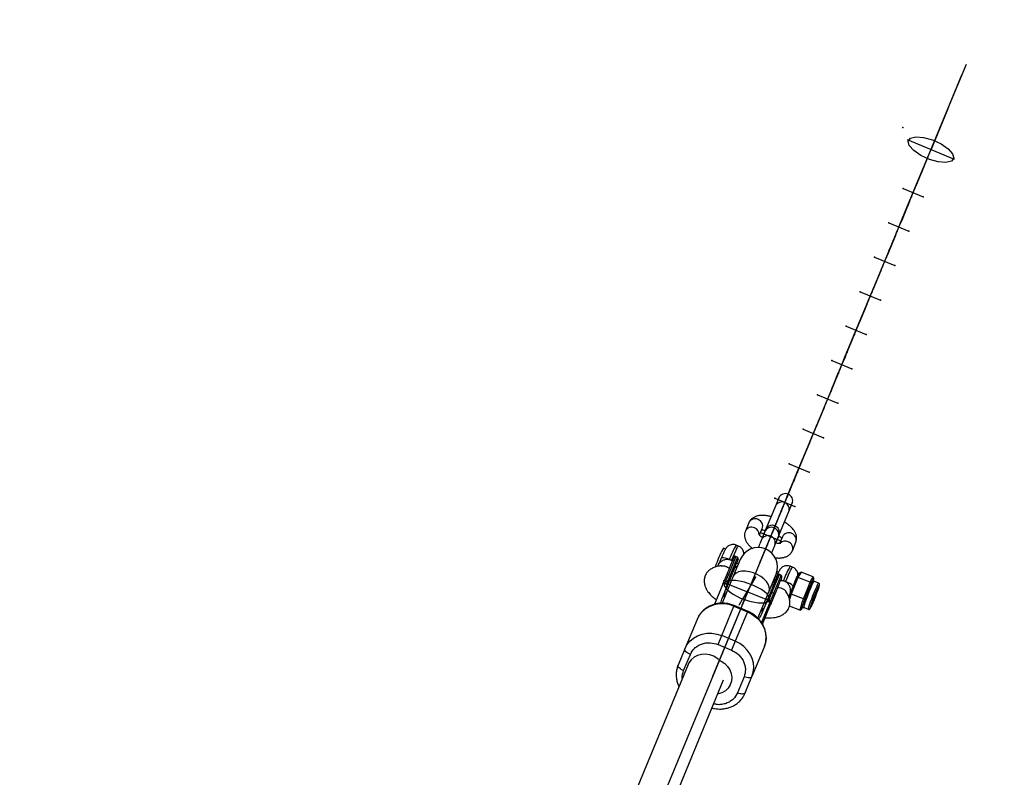
# Model space of a CAD drawing. Units: millimetres. Extents: x 1694 to 18322, y 2779 to 12939.
# Drawn here: x 13957 to 14363, y 11288 to 11601 of the extents above; entities that cross this region are included whole.
import ezdxf

# ---------------------------------------------------------------- set-up
doc = ezdxf.new("R2010")
doc.units = ezdxf.units.MM
doc.header["$LTSCALE"] = 200
doc.header["$PDSIZE"] = -1
doc.linetypes.add('CENTERX2', pattern=[20.32, 12.7, -2.54, 2.54, -2.54])
doc.dimstyles.new('ISO-25', dxfattribs={"dimtxt": 2.5, "dimasz": 2.5, "dimexe": 1.25, "dimexo": 0.625, "dimtad": 1, "dimtxsty": 'Standard', "dimcen": 2.5, "dimadec": 0, "dimazin": 0, "dimtfac": 1, "dimtmove": 0, "dimatfit": 3, "dimfxl": 1, "dimarcsym": 0})

# ---------------------------------------------------------------- blocks, each defined once
blk = doc.blocks.new('*D1')
at = {"color": 0, "lineweight": -2}
for p, q in [((2783.41, 11300.92), (7288.21, 11300.92)), ((7288.21, 11300.92), (7891.62, 10924.48)), ((17115.16, 5170.42), (8495.03, 10548.05)), ((17718.57, 4793.98), (18321.98, 4417.55))]:
    blk.add_line(p, q, dxfattribs=at)
at = {"color": 0}
for points in [[(7828.88, 10823.91), (7954.36, 11025.05), (8495.03, 10548.05)], [(17781.31, 4894.55), (17655.83, 4693.41), (17115.16, 5170.42)]]:
    blk.add_solid(points, dxfattribs=at)
at = {"layer": 'Defpoints', "color": 0}
for p in [(8495.03, 10548.05), (17115.16, 5170.42)]:
    blk.add_point(p, dxfattribs=at)
at = {"color": 0, "insert": (4883.41, 12014.05), "char_height": 700, "attachment_point": 5}
blk.add_mtext('%%c10160,0', dxfattribs=at)

msp = doc.modelspace()

# ---------------------------------------------------------------- linework, layer by layer
at = {"color": 7, "linetype": 'CENTERX2'}
for p, q in [((14339.66, 11563.99), (14347.31, 11582.46)), ((14339.66, 11563.99), (14345.45, 11577.98)), ((13435.32, 9380.72), (14339.66, 11563.99)), ((14339.66, 11563.99), (14332, 11545.51)), ((14339.66, 11563.99), (14332.59, 11546.92)), ((14339.66, 11563.99), (14333.87, 11550.01)), ((14339.66, 11563.99), (14334.24, 11550.92)), ((14339.66, 11563.99), (14336.73, 11556.92)), ((14335.44, 11553.82), (14334.24, 11550.92)), ((14342.38, 11543.12), (14322.97, 11551.16)), ((14329.62, 11539.75), (14334.24, 11550.92)), ((14332.68, 11547.14), (14329.62, 11539.75)), ((14329.75, 11540.08), (14326.62, 11532.51)), ((14326.75, 11532.84), (14329.62, 11539.75)), ((14329.61, 11539.73), (14328.96, 11538.18)), ((14326.75, 11532.84), (14327.41, 11534.41)), ((14321.17, 11531.11), (14329.48, 11527.66)), ((14323.89, 11525.93), (14326.75, 11532.84)), ((14326.77, 11532.83), (14326.1, 11531.27)), ((14323.87, 11525.88), (14320.74, 11518.31)), ((14320.87, 11518.64), (14323.73, 11525.55)), ((14323.73, 11525.53), (14323.08, 11523.98)), ((14323.89, 11525.93), (14324.54, 11527.51)), ((14315.29, 11516.91), (14323.6, 11513.46)), ((14318.01, 11511.73), (14320.87, 11518.64)), ((14320.89, 11518.63), (14320.22, 11517.07)), ((14320.87, 11518.64), (14321.52, 11520.21)), ((14318.01, 11511.73), (14318.66, 11513.31)), ((14317.99, 11511.68), (14314.85, 11504.11)), ((14314.99, 11504.44), (14317.85, 11511.35)), ((14317.84, 11511.33), (14317.2, 11509.78)), ((14314.99, 11504.44), (14315.64, 11506.01)), ((14309.4, 11502.71), (14317.72, 11499.26)), ((14312.13, 11497.53), (14314.99, 11504.44)), ((14315.01, 11504.43), (14314.34, 11502.87)), ((14312.11, 11497.48), (14308.97, 11489.91)), ((14309.11, 11490.24), (14311.97, 11497.15)), ((14311.96, 11497.13), (14311.32, 11495.57)), ((14312.13, 11497.53), (14312.78, 11499.11)), ((14303.52, 11488.51), (14311.83, 11485.06)), ((14306.25, 11483.33), (14309.11, 11490.24)), ((14309.13, 11490.23), (14308.46, 11488.67)), ((14309.11, 11490.24), (14309.76, 11491.81)), ((14306.25, 11483.33), (14306.9, 11484.9)), ((14306.22, 11483.28), (14303.09, 11475.71)), ((14303.23, 11476.04), (14306.09, 11482.95)), ((14306.08, 11482.93), (14305.44, 11481.37)), ((14303.23, 11476.04), (14303.88, 11477.61)), ((14297.64, 11474.31), (14305.95, 11470.86)), ((14300.36, 11469.13), (14303.23, 11476.04)), ((14303.24, 11476.03), (14302.57, 11474.47)), ((14300.34, 11469.08), (14297.21, 11461.51)), ((14297.34, 11461.84), (14300.21, 11468.75)), ((14300.2, 11468.73), (14299.55, 11467.17)), ((14300.36, 11469.13), (14301.02, 11470.7)), ((14291.76, 11460.11), (14300.07, 11456.66)), ((14294.48, 11454.93), (14297.34, 11461.84)), ((14297.36, 11461.83), (14296.69, 11460.27)), ((14297.34, 11461.84), (14298, 11463.41)), ((14294.48, 11454.93), (14295.13, 11456.5)), ((14294.46, 11454.88), (14291.33, 11447.31)), ((14291.46, 11447.64), (14294.32, 11454.55)), ((14294.32, 11454.53), (14293.67, 11452.97)), ((14291.46, 11447.64), (14292.11, 11449.21)), ((14285.87, 11445.91), (14294.19, 11442.46)), ((14288.6, 11440.73), (14291.46, 11447.64)), ((14291.48, 11447.63), (14290.81, 11446.06)), ((14288.58, 11440.68), (14285.44, 11433.11)), ((14285.58, 11433.44), (14288.44, 11440.35)), ((14288.43, 11440.33), (14287.79, 11438.77)), ((14288.6, 11440.73), (14289.25, 11442.3)), ((14279.99, 11431.71), (14288.31, 11428.26)), ((14282.72, 11426.53), (14285.58, 11433.44)), ((14285.6, 11433.43), (14284.93, 11431.86)), ((14285.58, 11433.44), (14286.23, 11435.01)), ((14282.72, 11426.53), (14283.37, 11428.1)), ((14282.7, 11426.47), (14279.56, 11418.91)), ((14279.7, 11419.24), (14282.56, 11426.15)), ((14282.55, 11426.13), (14281.91, 11424.57)), ((14279.7, 11419.24), (14280.35, 11420.81)), ((14274.11, 11417.51), (14282.42, 11414.06)), ((14276.84, 11412.33), (14279.7, 11419.24)), ((14279.72, 11419.23), (14279.05, 11417.66)), ((14276.81, 11412.27), (14273.68, 11404.71)), ((14273.82, 11405.04), (14276.68, 11411.94)), ((14276.67, 11411.93), (14276.03, 11410.37)), ((14276.84, 11412.33), (14277.49, 11413.9)), ((14268.23, 11403.31), (14276.54, 11399.86)), ((14270.95, 11398.13), (14273.82, 11405.04)), ((14273.83, 11405.03), (14273.16, 11403.46)), ((14273.82, 11405.04), (14274.47, 11406.61)), ((14270.95, 11398.13), (14271.61, 11399.7)), ((14270.93, 11398.07), (14267.8, 11390.51)), ((14267.93, 11390.84), (14270.8, 11397.74)), ((14270.79, 11397.73), (14270.14, 11396.17)), ((14267.93, 11390.84), (14268.59, 11392.41)), ((14262.35, 11389.11), (14270.66, 11385.66)), ((14265.07, 11383.93), (14267.93, 11390.84)), ((14267.95, 11390.83), (14267.28, 11389.26)), ((14262.06, 11376.64), (14265.19, 11384.2)), ((14262.19, 11376.97), (14265.05, 11383.88)), ((14265.06, 11383.9), (14264.4, 11382.31)), ((14265.07, 11383.93), (14265.72, 11385.5)), ((14262.19, 11376.97), (14262.84, 11378.54)), ((14260.31, 11370.72), (14254.95, 11361.56)), ((14256.77, 11364.66), (14260.31, 11370.72)), ((14266.53, 11360.84), (14247, 11368.49)), ((14254.8, 11359.13), (14242.59, 11329.66)), ((14253.57, 11359.19), (14254.95, 11361.56)), ((14254.8, 11359.13), (14255.86, 11361.68))]:
    msp.add_line(p, q, dxfattribs=at)
at = {"color": 8, "linetype": 'Continuous', "lineweight": 25}
for p, q in [((14269.92, 11403.47), (14268.49, 11400.02)), ((14270.08, 11403.87), (14269.92, 11403.47)), ((14268.49, 11400.02), (14264.69, 11390.85)), ((14274.03, 11397.72), (14275.46, 11401.17)), ((14275.46, 11401.17), (14275.63, 11401.57)), ((14270.24, 11388.56), (14274.03, 11397.72)), ((14257.53, 11393.14), (14256.09, 11389.68)), ((14261.91, 11388.05), (14263.07, 11390.83)), ((14264.18, 11389.61), (14262.74, 11386.14)), ((14264.69, 11390.84), (14264.42, 11390.19)), ((14264.69, 11390.85), (14264.69, 11390.84)), ((14268.28, 11383.84), (14269.72, 11387.31)), ((14268.55, 11384.49), (14270.23, 11388.54)), ((14271.38, 11387.39), (14270.22, 11384.61)), ((14270.23, 11388.54), (14270.24, 11388.56)), ((14253.23, 11383.54), (14252.3, 11383.9)), ((14275.48, 11381.62), (14276.92, 11385.08)), ((14247.97, 11382.34), (14247.01, 11382.72)), ((14252.86, 11378.88), (14252.12, 11379.18)), ((14245, 11375.91), (14244.53, 11375.11)), ((14245.67, 11377.33), (14246.21, 11378.61)), ((14250.69, 11377.3), (14250.4, 11377.53)), ((14253.95, 11377.99), (14251.08, 11371.06)), ((14252.42, 11374.3), (14252.17, 11375.65)), ((14275.54, 11374.81), (14274.61, 11375.17)), ((14251.08, 11371.06), (14246.48, 11359.94)), ((14248.38, 11371.72), (14246.69, 11367.64)), ((14249.06, 11371.79), (14247.52, 11368.09)), ((14249.8, 11371.48), (14248.26, 11367.78)), ((14248.54, 11366.87), (14250.23, 11370.95)), ((14249.06, 11371.79), (14249.8, 11371.48)), ((14265.87, 11364.94), (14268.74, 11371.87)), ((14269.9, 11372.72), (14269.12, 11373.03)), ((14270.88, 11371.42), (14270.14, 11371.72)), ((14277.23, 11370.35), (14278.43, 11372.41)), ((14279.11, 11372.75), (14277.8, 11370.52)), ((14279.11, 11372.75), (14278.43, 11372.41)), ((14284.13, 11370.79), (14279.11, 11372.75)), ((14283.81, 11370.24), (14284.13, 11370.79)), ((14284.38, 11370.08), (14284.13, 11370.79)), ((14246.48, 11367.13), (14243.32, 11359.49)), ((14246.69, 11367.64), (14246.48, 11367.13)), ((14247.52, 11368.09), (14247.52, 11368.09)), ((14248.26, 11367.78), (14247.52, 11368.09)), ((14248.26, 11367.78), (14248.27, 11367.78)), ((14248.54, 11366.87), (14248.33, 11366.36)), ((14268.34, 11368.96), (14267.21, 11368.17)), ((14267.89, 11367.86), (14267.34, 11367.18)), ((14272.71, 11368.79), (14271.78, 11369.16)), ((14274.68, 11364.02), (14277.23, 11370.35)), ((14277.8, 11370.52), (14275.04, 11363.67)), ((14277.8, 11370.52), (14277.23, 11370.35)), ((14282.82, 11368.56), (14277.8, 11370.52)), ((14280.73, 11363.38), (14282.15, 11366.88)), ((14282.61, 11366.61), (14281.19, 11363.1)), ((14282.15, 11366.88), (14282.82, 11368.56)), ((14282.61, 11366.61), (14282.15, 11366.88)), ((14283.18, 11368.02), (14282.61, 11366.61)), ((14282.82, 11368.56), (14283.14, 11369.1)), ((14283.18, 11368.02), (14282.82, 11368.56)), ((14283.14, 11369.1), (14283.81, 11370.24)), ((14283.44, 11368.48), (14283.14, 11369.1)), ((14283.44, 11368.48), (14283.18, 11368.02)), ((14284.11, 11369.62), (14283.44, 11368.48)), ((14284.11, 11369.62), (14283.81, 11370.24)), ((14284.08, 11369.13), (14284.38, 11370.08)), ((14284.38, 11370.08), (14284.11, 11369.62)), ((14286.36, 11368.21), (14284.41, 11368.97)), ((14246.76, 11362.59), (14248.33, 11366.36)), ((14261.26, 11353.82), (14265.87, 11364.94)), ((14266.4, 11364.26), (14264.7, 11360.18)), ((14265.54, 11360.62), (14267.07, 11364.33)), ((14266.28, 11360.32), (14267.81, 11364.02)), ((14266.55, 11359.41), (14268.24, 11363.49)), ((14267.07, 11364.33), (14267.81, 11364.02)), ((14273.95, 11362.68), (14274.23, 11363.15)), ((14274.1, 11362.19), (14274.42, 11363.2)), ((14274.21, 11363.16), (14274.49, 11363.7)), ((14275.04, 11363.67), (14274.33, 11361.41)), ((14274.6, 11363.78), (14274.68, 11364.02)), ((14274.68, 11364.02), (14275.04, 11363.67)), ((14280.06, 11361.7), (14275.04, 11363.67)), ((14280.06, 11361.7), (14280.73, 11363.38)), ((14281.19, 11363.1), (14280.63, 11361.69)), ((14281.19, 11363.1), (14280.73, 11363.38)), ((14285.67, 11364.6), (14285.37, 11363.74)), ((14246.34, 11346.55), (14251.38, 11358.71)), ((14251.38, 11358.71), (14256.92, 11356.41)), ((14257.03, 11356.68), (14251.49, 11358.97)), ((14264.49, 11359.67), (14262.93, 11355.89)), ((14263.17, 11351.25), (14266.53, 11359.35)), ((14264.49, 11359.67), (14264.7, 11360.18)), ((14265.55, 11361.87), (14265.39, 11361.87)), ((14265.54, 11360.62), (14265.53, 11360.63)), ((14265.54, 11360.62), (14266.28, 11360.32)), ((14266.28, 11360.32), (14266.29, 11360.32)), ((14266.53, 11359.35), (14266.55, 11359.41)), ((14278.6, 11357.08), (14274.29, 11358.77)), ((14278.96, 11358.21), (14279.7, 11360.57)), ((14280.33, 11360.74), (14279.58, 11358.38)), ((14279.7, 11360.57), (14280.06, 11361.7)), ((14279.7, 11360.57), (14280.33, 11360.74)), ((14280.63, 11361.69), (14280.06, 11361.7)), ((14280.63, 11361.69), (14280.33, 11360.74)), ((14256.92, 11356.41), (14251.88, 11344.25)), ((14278.6, 11357.08), (14278.96, 11358.21)), ((14278.6, 11357.08), (14279.28, 11357.43)), ((14278.96, 11358.21), (14279.58, 11358.38)), ((14279.58, 11358.38), (14279.28, 11357.43)), ((14279.28, 11357.43), (14279.55, 11357.89)), ((14279.55, 11357.89), (14279.68, 11358.11)), ((14280.18, 11358.17), (14282.13, 11357.41)), ((14236.14, 11353.27), (14231.1, 11341.1)), ((14244.81, 11342.86), (14246.34, 11346.55)), ((14251.88, 11344.25), (14246.34, 11346.55)), ((14244.81, 11342.86), (14250.36, 11340.56)), ((14251.88, 11344.25), (14250.36, 11340.56)), ((14231.1, 11341.1), (14228.33, 11334.41)), ((14230.61, 11332.09), (14233.38, 11338.78)), ((14263.85, 11341.79), (14258.81, 11329.62)), ((14232.42, 11334.6), (14159.36, 11157.79)), ((14173.42, 11149.9), (14247.13, 11328.3)), ((14249.99, 11326.6), (14250.47, 11327.78)), ((14255.55, 11329.59), (14252.78, 11322.9)), ((14256.04, 11322.93), (14258.81, 11329.62))]:
    msp.add_line(p, q, dxfattribs=at)
at = {"color": 1, "linetype": 'Continuous', "lineweight": 25}
for p, q in [((14252.12, 11379.18), (14249.06, 11371.79)), ((14252.86, 11378.88), (14249.8, 11371.48)), ((14250.74, 11377.39), (14250.4, 11377.53)), ((14267.07, 11364.33), (14270.14, 11371.72)), ((14267.81, 11364.02), (14270.88, 11371.42)), ((14248.12, 11363.9), (14247.55, 11364.16)), ((14274.19, 11362.49), (14274.09, 11362.37)), ((14251.38, 11358.71), (14251.49, 11358.97)), ((14262.79, 11351.88), (14266.28, 11360.32)), ((14256.92, 11356.41), (14257.03, 11356.68)), ((14263.48, 11357.57), (14262.9, 11357.78))]:
    msp.add_line(p, q, dxfattribs=at)
at = {"color": 7, "linetype": 'CENTERX2', "flags": 128}
for points in [[(14324.23, 11551.89), (14326.46, 11552.43), (14329.65, 11552.17), (14333.29, 11551.14), (14336.84, 11549.5), (14339.76, 11547.51), (14341.6, 11545.45), (14342.08, 11543.65), (14341.13, 11542.39), (14338.89, 11541.84), (14335.71, 11542.1), (14332.06, 11543.13), (14328.51, 11544.77), (14325.59, 11546.77), (14323.76, 11548.82), (14323.28, 11550.62), (14324.23, 11551.89)], [(14247.31, 11367.29), (14248.44, 11365.59), (14250.83, 11363.74), (14254.13, 11362.04), (14257.83, 11360.73), (14261.37, 11360.02), (14264.21, 11360.02), (14265.91, 11360.73), (14266.23, 11362.04), (14265.1, 11363.74), (14262.71, 11365.59), (14259.41, 11367.29), (14255.71, 11368.6), (14252.17, 11369.3), (14249.33, 11369.3), (14247.62, 11368.6), (14247.31, 11367.29)]]:
    msp.add_lwpolyline(points, dxfattribs=at)
at = {"color": 8, "linetype": 'Continuous', "lineweight": 25, "flags": 128}
for points in [[(14268.64, 11384.71), (14269.05, 11385.7), (14269.44, 11386.64), (14269.74, 11387.35), (14269.92, 11387.79), (14269.98, 11387.94), (14269.98, 11387.94), (14269.98, 11387.94), (14269.98, 11387.94), (14269.98, 11387.95), (14269.99, 11387.95), (14270.05, 11388.11), (14270.12, 11388.38), (14270.2, 11389.29), (14270.05, 11390.05), (14269.61, 11390.89), (14268.98, 11391.51), (14268.16, 11391.93), (14267.24, 11392.09), (14266.47, 11392), (14265.84, 11391.76), (14265.34, 11391.44), (14264.98, 11391.09), (14264.73, 11390.77), (14264.57, 11390.52), (14264.49, 11390.35), (14264.45, 11390.26), (14264.44, 11390.24), (14264.44, 11390.24), (14264.44, 11390.24), (14264.44, 11390.24), (14264.44, 11390.24), (14264.44, 11390.24), (14264.44, 11390.24), (14264.44, 11390.23), (14264.34, 11390.01), (14264.18, 11389.61), (14264.18, 11389.61)], [(14243.7, 11374.79), (14243.93, 11375.49), (14244.34, 11376.61)], [(14249.06, 11371.79), (14248.95, 11371.83), (14248.84, 11371.85), (14248.73, 11371.87), (14248.63, 11371.86), (14248.54, 11371.85), (14248.47, 11371.82), (14248.41, 11371.77), (14248.38, 11371.72)], [(14249.8, 11371.48), (14249.9, 11371.43), (14250, 11371.37), (14250.08, 11371.31), (14250.15, 11371.23), (14250.2, 11371.16), (14250.23, 11371.09), (14250.24, 11371.02), (14250.23, 11370.95)], [(14266.4, 11364.26), (14266.43, 11364.31), (14266.49, 11364.35), (14266.56, 11364.38), (14266.65, 11364.4), (14266.75, 11364.4), (14266.85, 11364.39), (14266.96, 11364.37), (14267.07, 11364.33)], [(14267.81, 11364.02), (14267.92, 11363.97), (14268.02, 11363.91), (14268.1, 11363.84), (14268.17, 11363.77), (14268.22, 11363.7), (14268.25, 11363.62), (14268.26, 11363.55), (14268.24, 11363.49)], [(14285.12, 11362.83), (14285.16, 11362.94), (14285.64, 11364.2)], [(14251.38, 11358.71), (14249.39, 11359.36), (14247.34, 11359.68), (14245.28, 11359.66), (14243.28, 11359.31), (14241.4, 11358.64), (14239.7, 11357.67), (14238.23, 11356.42), (14237.03, 11354.94), (14236.14, 11353.27)], [(14256.92, 11356.41), (14258.79, 11355.46), (14260.46, 11354.24), (14261.91, 11352.77), (14263.08, 11351.11), (14263.93, 11349.31), (14264.45, 11347.42), (14264.61, 11345.5), (14264.41, 11343.6), (14263.85, 11341.79)], [(14279.55, 11357.89), (14279.53, 11357.89), (14279.52, 11357.91), (14279.51, 11357.95), (14279.51, 11358), (14279.52, 11358.07), (14279.53, 11358.16), (14279.55, 11358.26), (14279.58, 11358.38)], [(14231.1, 11341.1), (14231.99, 11342.78), (14233.19, 11344.26), (14234.66, 11345.51), (14236.36, 11346.48), (14238.24, 11347.15), (14240.24, 11347.5), (14242.3, 11347.51), (14244.35, 11347.19), (14246.34, 11346.55)], [(14258.81, 11329.62), (14259.37, 11331.43), (14259.57, 11333.33), (14259.41, 11335.26), (14258.89, 11337.15), (14258.04, 11338.95), (14256.87, 11340.61), (14255.43, 11342.07), (14253.75, 11343.3), (14251.88, 11344.25)], [(14233.38, 11338.78), (14232.85, 11339.02), (14232.36, 11339.31), (14231.92, 11339.61), (14231.56, 11339.93), (14231.29, 11340.25), (14231.12, 11340.56), (14231.06, 11340.85), (14231.1, 11341.1)], [(14245.05, 11336.7), (14244.5, 11337.14), (14243.03, 11338.04), (14241.4, 11338.63), (14239.7, 11338.89), (14238.01, 11338.81), (14236.4, 11338.39), (14234.95, 11337.64), (14233.72, 11336.62), (14232.79, 11335.35), (14232.42, 11334.6)], [(14230.61, 11332.09), (14230.08, 11332.33), (14229.59, 11332.61), (14229.15, 11332.92), (14228.79, 11333.24), (14228.52, 11333.56), (14228.35, 11333.87), (14228.28, 11334.16), (14228.33, 11334.41)], [(14244.97, 11336.51), (14246.15, 11335.98), (14247.58, 11335.03), (14248.78, 11333.82), (14249.69, 11332.41), (14250.27, 11330.88), (14250.49, 11329.29), (14250.34, 11327.72), (14249.83, 11326.24), (14248.98, 11324.92), (14247.83, 11323.82), (14246.43, 11323), (14244.86, 11322.48), (14244.71, 11322.45)], [(14258.81, 11329.62), (14258.67, 11329.41), (14258.42, 11329.26), (14258.08, 11329.16), (14257.66, 11329.13), (14257.18, 11329.15), (14256.65, 11329.24), (14256.1, 11329.39), (14255.55, 11329.59)], [(14256.04, 11322.93), (14255.89, 11322.72), (14255.64, 11322.57), (14255.3, 11322.47), (14254.89, 11322.43), (14254.41, 11322.46), (14253.88, 11322.55), (14253.33, 11322.7), (14252.78, 11322.9)]]:
    msp.add_lwpolyline(points, dxfattribs=at)
at = {"color": 1, "linetype": 'Continuous', "lineweight": 25, "flags": 128}
for points in [[(14250.4, 11377.53), (14251.01, 11379.02), (14251.59, 11380.38), (14252.11, 11381.56), (14252.56, 11382.49), (14252.91, 11383.15), (14253.14, 11383.49), (14253.23, 11383.54)], [(14272.71, 11368.79), (14273.32, 11370.28), (14273.9, 11371.65), (14274.43, 11372.82), (14274.87, 11373.76), (14275.22, 11374.41), (14275.46, 11374.76), (14275.54, 11374.81)], [(14265.87, 11364.94), (14266.05, 11365.65), (14265.98, 11366.69), (14265.56, 11367.79), (14264.8, 11368.9), (14263.76, 11369.97), (14262.46, 11370.95), (14260.98, 11371.79), (14259.38, 11372.45), (14257.74, 11372.91), (14256.14, 11373.13), (14254.64, 11373.11), (14253.32, 11372.86), (14252.24, 11372.38), (14251.46, 11371.69), (14251.08, 11371.06)], [(14268.49, 11369.8), (14268.56, 11369.9), (14268.74, 11369.94)], [(14270.54, 11369.59), (14271.14, 11369.39), (14271.78, 11369.16)], [(14284.41, 11368.97), (14284.4, 11368.97), (14284.24, 11368.79), (14283.96, 11368.28), (14283.57, 11367.47), (14283.1, 11366.42), (14282.59, 11365.18), (14282.05, 11363.85), (14281.53, 11362.5), (14281.06, 11361.22), (14280.66, 11360.08), (14280.37, 11359.17), (14280.2, 11358.53), (14280.16, 11358.2), (14280.18, 11358.17)], [(14282.13, 11357.41), (14282.11, 11357.44), (14282.15, 11357.76), (14282.32, 11358.4), (14282.62, 11359.32), (14283.01, 11360.45), (14283.48, 11361.74), (14284, 11363.09), (14284.54, 11364.42), (14285.06, 11365.65), (14285.52, 11366.7), (14285.91, 11367.51), (14286.19, 11368.02), (14286.35, 11368.21), (14286.36, 11368.21)], [(14284.11, 11369.62), (14284.13, 11369.62), (14284.15, 11369.6), (14284.15, 11369.56), (14284.15, 11369.5), (14284.14, 11369.43), (14284.13, 11369.35), (14284.12, 11369.3)], [(14286.06, 11366.11), (14286.07, 11366.12), (14286.08, 11365.96), (14285.96, 11365.47), (14285.71, 11364.71), (14285.67, 11364.6)], [(14284.28, 11361), (14284.11, 11360.6), (14283.76, 11359.82), (14283.5, 11359.31), (14283.35, 11359.13), (14283.33, 11359.15)]]:
    msp.add_lwpolyline(points, dxfattribs=at)
at = {"color": 8, "linetype": 'Continuous', "lineweight": 25}
for centre, radius, start, end in [((12805.1, 7859.23), 5080, 202.12321, 156.4143), ((14261.35, 11374.93), 8, 337.5, 157.5), ((14270.74, 11368.68), 27.57, 149.3875, 163.2705), ((14282.81, 11364.44), 39.24, 153.6579, 158.838), ((14251.89, 11378.63), 0.6, 67.5, 157.5), ((14252.63, 11378.32), 0.6, 337.5, 67.5), ((14246.57, 11372.51), 6.11, 61.7311, 93.3969), ((14269.91, 11371.17), 0.6, 67.5, 157.5), ((14270.65, 11370.86), 0.6, 337.5, 67.5), ((14327.39, 11347.67), 48.63, 154.6645, 157.0765), ((14319.62, 11348.96), 37.88, 150.6014, 166.6465), ((14365.75, 11330.66), 90.57, 159.0076, 160.598), ((14309.26, 11353.01), 26.65, 150.5391, 166.6659), ((14227.1, 11385.18), 62.09, 337.0765, 339.793)]:
    msp.add_arc(centre, radius, start, end, dxfattribs=at)
at = {"color": 1, "linetype": 'Continuous', "lineweight": 25}
for centre, radius, start, end in [((14272.62, 11402.15), 3.01, 341.0446, 153.9554), ((14271.19, 11398.7), 3.01, 341.0446, 153.9554), ((14258.68, 11388.45), 2.87, 64.8107, 154.6034), ((14260.12, 11391.91), 2.87, 64.8107, 154.6028), ((14258.84, 11388.27), 2.97, 358.9898, 69.1578), ((14260.39, 11391.82), 2.85, 339.6689, 70.5823), ((14266.87, 11388.26), 3.01, 341.6283, 153.3719), ((14265.44, 11384.82), 3.01, 341.0734, 153.9177), ((14273.97, 11386.19), 2.85, 64.3653, 155.0482), ((14274.22, 11386.06), 2.87, 340.1153, 70.1359), ((14278.4, 11367.91), 30.61, 148.509, 160.9764), ((14272.53, 11382.58), 2.98, 65.8654, 133.2416), ((14272.78, 11382.6), 2.87, 340.1266, 70.1355), ((14249.25, 11370.64), 6.75, 54.4038, 61.046), ((14300.72, 11359.18), 30.61, 148.509, 160.9764), ((14270.36, 11360.87), 8.26, 48.0753, 73.5164), ((14277.12, 11368.52), 9.55, 333.1004, 354.194), ((14262.05, 11370.32), 24.25, 328.663, 342.0019)]:
    msp.add_arc(centre, radius, start, end, dxfattribs=at)
at = {"color": 8, "linetype": 'Continuous', "lineweight": 25}
for points, knots in [([(14266.7, 11395.69), (14266.25, 11395.8), (14265.23, 11396.04), (14263.67, 11396.2), (14262.13, 11396.16), (14260.76, 11395.9), (14259.6, 11395.43), (14258.65, 11394.77), (14257.94, 11393.99), (14257.65, 11393.4), (14257.53, 11393.14)], [0, 0, 0, 0, 0.1179799, 0.2678969, 0.4242361, 0.5666068, 0.6918427, 0.8064545, 0.9160987, 1, 1, 1, 1]), ([(14276.92, 11385.08), (14277.04, 11385.43), (14277.27, 11386.14), (14277.27, 11387.26), (14277.03, 11388.34), (14276.55, 11389.41), (14275.82, 11390.48), (14274.8, 11391.56), (14273.6, 11392.55), (14272.67, 11393.14), (14272.24, 11393.4)], [0, 0, 0, 0, 0.107338, 0.216836, 0.326823, 0.443925, 0.574404, 0.720334, 0.872336, 1, 1, 1, 1]), ([(14256.09, 11389.68), (14255.97, 11389.33), (14255.74, 11388.63), (14255.74, 11387.51), (14255.98, 11386.42), (14256.45, 11385.35), (14257.19, 11384.28), (14258.09, 11383.31), (14258.84, 11382.72), (14259.16, 11382.47)], [0, 0, 0, 0, 0.129251, 0.261102, 0.393542, 0.53455, 0.691665, 0.867387, 1, 1, 1, 1]), ([(14263.04, 11387.03), (14262.79, 11387.23), (14262.31, 11387.6), (14261.89, 11388.05), (14261.71, 11388.32), (14261.71, 11388.32), (14261.71, 11388.32)], [0, 0, 0, 0, 0.318239, 0.588067, 0.839935, 1, 1, 1, 1]), ([(14262.78, 11390.15), (14262.86, 11390.16), (14263.07, 11390.18), (14263.63, 11390.17), (14264.14, 11390.09), (14264.36, 11390.06)], [0, 0, 0, 0, 0.22562, 0.666265, 1, 1, 1, 1]), ([(14264.44, 11390.24), (14264.44, 11390.23), (14264.44, 11390.23), (14264.4, 11390.14), (14264.25, 11389.78), (14263.97, 11389.11), (14263.6, 11388.22), (14263.29, 11387.46), (14263.14, 11387.1)], [0, 0, 0, 0, 0.020956, 0.174087, 0.38213, 0.590942, 0.799762, 1, 1, 1, 1]), ([(14269.72, 11387.31), (14269.76, 11387.41), (14269.88, 11387.69), (14269.96, 11387.88), (14269.98, 11387.94), (14269.98, 11387.94), (14269.98, 11387.94)], [0, 0, 0, 0, 0.254746, 0.741223, 0.98507, 1, 1, 1, 1]), ([(14269.91, 11387.77), (14269.93, 11387.76), (14270.25, 11387.55), (14270.66, 11387.18), (14271.03, 11386.81), (14271.1, 11386.72), (14271.1, 11386.71)], [0, 0, 0, 0, 0.028971, 0.545774, 0.983958, 1, 1, 1, 1]), ([(14252.3, 11383.87), (14252.21, 11383.92), (14251.83, 11384.11), (14251.09, 11384.18), (14250.21, 11384.09), (14249.48, 11383.82), (14248.9, 11383.46), (14248.46, 11383.06), (14248.13, 11382.68), (14247.89, 11382.31), (14247.74, 11382.06), (14247.64, 11381.86), (14247.62, 11381.8)], [0, 0, 0, 0, 0.044533, 0.202846, 0.339117, 0.460046, 0.56819, 0.664546, 0.751358, 0.839919, 0.95745, 1, 1, 1, 1]), ([(14255.47, 11380.33), (14255.47, 11380.36), (14255.47, 11380.6), (14255.38, 11381.13), (14255.12, 11381.87), (14254.62, 11382.61), (14253.97, 11383.21), (14253.45, 11383.42), (14253.23, 11383.51)], [0, 0, 0, 0, 0.02731, 0.195461, 0.384653, 0.597368, 0.829023, 1, 1, 1, 1]), ([(14262.74, 11386.14), (14262.69, 11386.03), (14262.56, 11385.71), (14262.26, 11384.98), (14261.85, 11383.98), (14261.53, 11383.21), (14261.39, 11382.87)], [0, 0, 0, 0, 0.156356, 0.454946, 0.753915, 1, 1, 1, 1]), ([(14266.94, 11380.61), (14266.98, 11380.7), (14267.2, 11381.22), (14267.55, 11382.07), (14267.95, 11383.04), (14268.18, 11383.58), (14268.27, 11383.81), (14268.28, 11383.84)], [0, 0, 0, 0, 0.060473, 0.362094, 0.663715, 0.949634, 1, 1, 1, 1]), ([(14270.57, 11384.67), (14270.57, 11384.67), (14270.61, 11384.69), (14270.44, 11384.62), (14270.01, 11384.58), (14269.38, 11384.59), (14268.87, 11384.67), (14268.64, 11384.71)], [0, 0, 0, 0, 0.01934, 0.263885, 0.518352, 0.792424, 1, 1, 1, 1]), ([(14251.32, 11378.82), (14251.32, 11378.81), (14251.31, 11378.8), (14251.12, 11378.33), (14250.86, 11377.7), (14250.73, 11377.38)], [0, 0, 0, 0, 0.2665241, 0.6332625, 1, 1, 1, 1]), ([(14268.27, 11378.71), (14268.61, 11378.67), (14269.53, 11378.55), (14270.88, 11378.61), (14272.25, 11378.86), (14273.4, 11379.33), (14274.35, 11379.99), (14275.06, 11380.77), (14275.35, 11381.37), (14275.48, 11381.62)], [0, 0, 0, 0, 0.113515, 0.302822, 0.475215, 0.62686, 0.765641, 0.898406, 1, 1, 1, 1]), ([(14246.2, 11375.42), (14245.54, 11375.32), (14244.27, 11375.13), (14242.69, 11374.5), (14241.49, 11373.82), (14240.56, 11373.01), (14239.94, 11372.19), (14239.46, 11371.24), (14239.14, 11370.24), (14239.04, 11369.01), (14239.24, 11367.65), (14239.72, 11366.21), (14240.5, 11364.82), (14241.6, 11363.49), (14242.84, 11362.28), (14243.81, 11361.58), (14244.09, 11361.37)], [0, 0, 0, 0, 0.086029, 0.1678617, 0.246866, 0.310191, 0.3722791, 0.4162189, 0.4653206, 0.5543582, 0.6353171, 0.6929357, 0.7498794, 0.8467482, 0.9547436, 1, 1, 1, 1]), ([(14244.74, 11375.35), (14244.75, 11375.36), (14244.76, 11375.39), (14244.94, 11375.76), (14245.16, 11376.19), (14245.49, 11376.91), (14245.65, 11377.28), (14245.67, 11377.33)], [0, 0, 0, 0, 0.020426, 0.040852, 0.580822, 0.944351, 1, 1, 1, 1]), ([(14249.47, 11377.89), (14249.25, 11377.93), (14248.65, 11378.04), (14247.58, 11377.91), (14246.37, 11377.38), (14245.44, 11376.65), (14245.14, 11376.06), (14245.05, 11375.88)], [0, 0, 0, 0, 0.123964, 0.35121, 0.605281, 0.879638, 1, 1, 1, 1]), ([(14246.11, 11375.38), (14246.45, 11375.42), (14247.21, 11375.48), (14248.36, 11375.06), (14249.15, 11374.61), (14249.43, 11374.25), (14249.43, 11374.25)], [0, 0, 0, 0, 0.293457, 0.646225, 0.998992, 1, 1, 1, 1]), ([(14250.73, 11377.38), (14250.43, 11376.67), (14249.84, 11375.23), (14248.86, 11372.89), (14248.38, 11371.72)], [0, 0, 0, 0, 0.4999923, 1, 1, 1, 1]), ([(14250.4, 11377.53), (14250.27, 11377.6), (14249.97, 11377.75), (14249.65, 11377.84), (14249.47, 11377.89)], [0, 0, 0, 0, 0.431505, 1, 1, 1, 1]), ([(14252.37, 11374.17), (14252.37, 11374.3), (14252.38, 11374.74), (14252.21, 11375.15), (14252.08, 11375.44)], [0, 0, 0, 0, 0.299564, 1, 1, 1, 1]), ([(14252.57, 11376.62), (14252.72, 11376.97), (14253.02, 11377.69), (14253.2, 11378.12), (14253.17, 11378.05), (14253.16, 11378.03)], [0, 0, 0, 0, 0.417269, 0.859533, 1, 1, 1, 1]), ([(14274.61, 11375.14), (14274.53, 11375.18), (14274.14, 11375.37), (14273.4, 11375.44), (14272.52, 11375.35), (14271.79, 11375.08), (14271.21, 11374.73), (14270.77, 11374.33), (14270.45, 11373.94), (14270.2, 11373.58), (14269.95, 11373.12), (14269.63, 11372.5), (14269.21, 11371.56), (14268.83, 11370.65), (14268.58, 11370.05), (14268.5, 11369.84)], [0, 0, 0, 0, 0.026662, 0.120792, 0.201817, 0.27372, 0.338021, 0.395312, 0.44693, 0.499587, 0.56947, 0.698557, 0.813882, 0.934852, 1, 1, 1, 1]), ([(14277.77, 11371.28), (14277.78, 11371.41), (14277.8, 11371.75), (14277.7, 11372.4), (14277.43, 11373.14), (14276.93, 11373.88), (14276.29, 11374.47), (14275.76, 11374.68), (14275.54, 11374.77)], [0, 0, 0, 0, 0.1037321, 0.2586723, 0.4329999, 0.6290025, 0.8424559, 1, 1, 1, 1]), ([(14269.33, 11371.33), (14269.33, 11371.35), (14269.37, 11371.43), (14269.19, 11370.99), (14268.89, 11370.27), (14268.74, 11369.92)], [0, 0, 0, 0, 0.1404673, 0.5827308, 1, 1, 1, 1]), ([(14270.59, 11369.15), (14270.73, 11369.5), (14271.03, 11370.23), (14271.21, 11370.66), (14271.18, 11370.58), (14271.17, 11370.56)], [0, 0, 0, 0, 0.417269, 0.859533, 1, 1, 1, 1]), ([(14247.52, 11368.09), (14247.49, 11368.1), (14247.41, 11368.12), (14247.27, 11368.09), (14247.07, 11367.99), (14246.75, 11367.68), (14246.59, 11367.35), (14246.48, 11367.13)], [0, 0, 0, 0, 0.058516, 0.126068, 0.251641, 0.501917, 1, 1, 1, 1]), ([(14246.69, 11367.64), (14246.73, 11367.71), (14246.8, 11367.86), (14246.97, 11368.01), (14247.13, 11368.09), (14247.26, 11368.12), (14247.4, 11368.13), (14247.48, 11368.1), (14247.52, 11368.09)], [0, 0, 0, 0, 0.249715, 0.498861, 0.6404, 0.769425, 0.888269, 1, 1, 1, 1]), ([(14247.31, 11369.14), (14247.3, 11369.16), (14247.16, 11369.31), (14247.07, 11369.47), (14247.07, 11369.42), (14247.07, 11369.41)], [0, 0, 0, 0, 0.081341, 0.740557, 1, 1, 1, 1]), ([(14248.33, 11366.36), (14248.4, 11366.59), (14248.52, 11366.94), (14248.52, 11367.38), (14248.45, 11367.61), (14248.36, 11367.72), (14248.3, 11367.76), (14248.27, 11367.78)], [0, 0, 0, 0, 0.49744, 0.748276, 0.874087, 0.941311, 1, 1, 1, 1]), ([(14248.27, 11367.78), (14248.31, 11367.76), (14248.38, 11367.72), (14248.47, 11367.62), (14248.55, 11367.5), (14248.6, 11367.33), (14248.61, 11367.11), (14248.56, 11366.95), (14248.54, 11366.87)], [0, 0, 0, 0, 0.111752, 0.230651, 0.359771, 0.50145, 0.751189, 1, 1, 1, 1]), ([(14268.17, 11369.03), (14268.22, 11369.16), (14268.33, 11369.4), (14268.44, 11369.68), (14268.49, 11369.8)], [0, 0, 0, 0, 0.551182, 1, 1, 1, 1]), ([(14268.24, 11363.49), (14268.73, 11364.66), (14269.7, 11367.01), (14270.29, 11368.44), (14270.59, 11369.15)], [0, 0, 0, 0, 0.4999983, 1, 1, 1, 1]), ([(14271.78, 11369.16), (14271.75, 11369.16), (14271.37, 11369.25), (14270.98, 11369.24), (14270.62, 11369.23)], [0, 0, 0, 0, 0.077202, 1, 1, 1, 1]), ([(14274.49, 11363.7), (14274.53, 11363.82), (14274.69, 11364.31), (14274.78, 11365.26), (14274.56, 11366.53), (14273.96, 11367.76), (14273.24, 11368.48), (14272.77, 11368.76), (14272.71, 11368.79)], [0, 0, 0, 0, 0.068898, 0.275099, 0.487343, 0.720486, 0.964561, 1, 1, 1, 1]), ([(14284.39, 11368.98), (14284.33, 11369.02), (14284.22, 11369.08), (14284.14, 11369.23), (14284.12, 11369.32), (14284.12, 11369.36), (14284.12, 11369.35), (14284.12, 11369.35)], [0, 0, 0, 0, 0.231171, 0.4369, 0.635365, 0.882879, 1, 1, 1, 1]), ([(14285.64, 11364.21), (14285.71, 11364.41), (14285.92, 11364.98), (14286.22, 11365.85), (14286.49, 11366.69), (14286.66, 11367.31), (14286.71, 11367.57), (14286.7, 11367.84), (14286.59, 11368.04), (14286.47, 11368.17), (14286.38, 11368.19), (14286.35, 11368.2)], [0, 0, 0, 0, 0.09943, 0.290016, 0.48153, 0.674942, 0.851236, 0.913378, 0.951172, 0.988361, 1, 1, 1, 1]), ([(14246.04, 11359.94), (14246.06, 11360.11), (14246.15, 11361.04), (14246.49, 11361.9), (14246.76, 11362.59)], [0, 0, 0, 0, 0.191332, 1, 1, 1, 1]), ([(14247.57, 11362.57), (14247.54, 11362.76), (14247.45, 11363.29), (14247.51, 11363.82), (14247.55, 11364.16)], [0, 0, 0, 0, 0.345118, 1, 1, 1, 1]), ([(14264.28, 11353.92), (14264.35, 11353.91), (14265.56, 11353.8), (14267.12, 11353.88), (14269.04, 11354.2), (14270.42, 11354.63), (14271.73, 11355.29), (14272.73, 11356.08), (14273.46, 11356.95), (14274.01, 11357.89), (14274.34, 11358.79), (14274.52, 11360), (14274.39, 11361.33), (14273.95, 11363.03), (14273.22, 11364.18), (14272.84, 11364.77)], [0, 0, 0, 0, 0.009751, 0.170266, 0.239255, 0.315262, 0.402643, 0.48967, 0.539618, 0.587109, 0.655527, 0.725542, 0.813759, 0.90362, 1, 1, 1, 1]), ([(14269.47, 11366.45), (14269.87, 11366.42), (14270.74, 11366.36), (14271.86, 11365.78), (14272.59, 11365.19), (14272.81, 11364.79), (14272.84, 11364.73)], [0, 0, 0, 0, 0.298958, 0.633002, 0.94784, 1, 1, 1, 1]), ([(14282.12, 11357.42), (14282.14, 11357.41), (14282.22, 11357.36), (14282.39, 11357.36), (14282.55, 11357.41), (14282.67, 11357.49), (14282.78, 11357.6), (14282.92, 11357.79), (14283.14, 11358.19), (14283.5, 11358.94), (14283.91, 11359.87), (14284.38, 11360.98), (14284.79, 11361.99), (14285.03, 11362.61), (14285.12, 11362.83)], [0, 0, 0, 0, 0.008077, 0.035904, 0.059724, 0.084323, 0.117354, 0.187305, 0.348606, 0.487364, 0.633556, 0.778344, 0.922681, 1, 1, 1, 1]), ([(14251.49, 11358.97), (14250.87, 11359.2), (14250, 11359.52), (14248.65, 11359.8), (14247.48, 11359.95), (14246.07, 11359.97), (14244.59, 11359.82), (14243.08, 11359.47), (14241.59, 11358.91), (14240.16, 11358.13), (14238.83, 11357.12), (14237.66, 11355.9), (14236.74, 11354.6), (14236.34, 11353.66), (14236.16, 11353.25)], [0, 0, 0, 0, 0.105312, 0.14891, 0.221139, 0.29638, 0.377279, 0.461945, 0.549675, 0.639973, 0.732591, 0.827472, 0.924745, 1, 1, 1, 1]), ([(14265.53, 11360.63), (14265.5, 11360.64), (14265.43, 11360.65), (14265.29, 11360.63), (14265.08, 11360.52), (14264.76, 11360.21), (14264.6, 11359.89), (14264.49, 11359.67)], [0, 0, 0, 0, 0.058522, 0.1260695, 0.2516423, 0.5019173, 1, 1, 1, 1]), ([(14264.7, 11360.18), (14264.74, 11360.25), (14264.82, 11360.4), (14264.98, 11360.55), (14265.14, 11360.63), (14265.28, 11360.66), (14265.41, 11360.66), (14265.49, 11360.64), (14265.53, 11360.63)], [0, 0, 0, 0, 0.249679, 0.498845, 0.64038, 0.769407, 0.888258, 1, 1, 1, 1]), ([(14266.53, 11359.35), (14266.56, 11359.44), (14266.61, 11359.62), (14266.61, 11359.85), (14266.56, 11360.02), (14266.5, 11360.14), (14266.41, 11360.25), (14266.33, 11360.29), (14266.29, 11360.32)], [0, 0, 0, 0, 0.282973, 0.499017, 0.631341, 0.749558, 0.878186, 1, 1, 1, 1]), ([(14266.29, 11360.32), (14266.32, 11360.3), (14266.4, 11360.26), (14266.49, 11360.16), (14266.56, 11360.04), (14266.62, 11359.87), (14266.63, 11359.65), (14266.58, 11359.49), (14266.55, 11359.41)], [0, 0, 0, 0, 0.111757, 0.230657, 0.359773, 0.50144, 0.751186, 1, 1, 1, 1]), ([(14263.87, 11341.9), (14263.92, 11342), (14264.23, 11342.64), (14264.53, 11343.98), (14264.7, 11345.79), (14264.54, 11347.58), (14264.12, 11349.27), (14263.44, 11350.89), (14262.54, 11352.36), (14261.48, 11353.65), (14260.41, 11354.65), (14259.38, 11355.43), (14258.3, 11356.1), (14257.49, 11356.47), (14257.03, 11356.68)], [0, 0, 0, 0, 0.018533, 0.122334, 0.229958, 0.327438, 0.424809, 0.521698, 0.617317, 0.709708, 0.79488, 0.855014, 0.919537, 1, 1, 1, 1]), ([(14262.93, 11355.89), (14262.64, 11355.21), (14262.27, 11354.36), (14261.68, 11353.64), (14261.56, 11353.5)], [0, 0, 0, 0, 0.806018, 1, 1, 1, 1]), ([(14262.36, 11356.49), (14262.47, 11356.55), (14262.93, 11356.82), (14263.24, 11357.24), (14263.48, 11357.57)], [0, 0, 0, 0, 0.230602, 1, 1, 1, 1]), ([(14279.71, 11358.09), (14279.71, 11358.09), (14279.71, 11358.1), (14279.84, 11358.18), (14280.02, 11358.22), (14280.13, 11358.18), (14280.18, 11358.16)], [0, 0, 0, 0, 0.383401, 0.617257, 0.846382, 1, 1, 1, 1]), ([(14233.38, 11338.78), (14233.89, 11339.68), (14234.66, 11341.06), (14236.42, 11342.39), (14237.99, 11343.15), (14239.73, 11343.57), (14242.05, 11343.71), (14243.73, 11343.19), (14244.81, 11342.86)], [0, 0, 0, 0, 0.239457, 0.368361, 0.5, 0.631639, 0.760543, 1, 1, 1, 1]), ([(14250.36, 11340.56), (14251.36, 11340.03), (14252.91, 11339.21), (14254.45, 11337.47), (14255.38, 11335.95), (14255.96, 11334.3), (14256.27, 11332.11), (14255.84, 11330.59), (14255.55, 11329.59)], [0, 0, 0, 0, 0.2394568, 0.3683607, 0.5, 0.6316393, 0.7605432, 1, 1, 1, 1]), ([(14228.3, 11334.3), (14228.26, 11334.2), (14227.95, 11333.55), (14227.65, 11332.22), (14227.48, 11330.41), (14227.64, 11328.62), (14228.02, 11327), (14228.47, 11326.01), (14228.68, 11325.55)], [0, 0, 0, 0, 0.036501, 0.240934, 0.452898, 0.644883, 0.836654, 1, 1, 1, 1]), ([(14242.33, 11316.69), (14242.4, 11316.66), (14242.74, 11316.55), (14243.53, 11316.41), (14244.7, 11316.25), (14246.11, 11316.23), (14247.59, 11316.38), (14249.09, 11316.72), (14250.59, 11317.28), (14252.02, 11318.07), (14253.35, 11319.07), (14254.51, 11320.3), (14255.44, 11321.59), (14255.84, 11322.53), (14256.02, 11322.94)], [0, 0, 0, 0, 0.014207, 0.062244, 0.141828, 0.224731, 0.313868, 0.407155, 0.503818, 0.603312, 0.70536, 0.809904, 0.917082, 1, 1, 1, 1])]:
    msp.add_open_spline(points, degree=3, knots=knots, dxfattribs=at)
for points in [[(14250.23, 11370.95), (14250.71, 11372.12), (14251.68, 11374.47), (14252.28, 11375.9), (14252.57, 11376.62)], [(14268.74, 11369.92), (14268.44, 11369.2), (14267.85, 11367.77), (14266.88, 11365.43), (14266.4, 11364.26)]]:
    msp.add_open_spline(points, degree=3, dxfattribs=at)
at = {"color": 1, "linetype": 'Continuous', "lineweight": 25}
for points, knots in [([(14247.64, 11364.72), (14247.53, 11364.34), (14247.3, 11363.58), (14247.28, 11362.71), (14247.42, 11362.29), (14247.43, 11362.25)], [0, 0, 0, 0, 0.477547, 0.955095, 1, 1, 1, 1]), ([(14274.83, 11364.41), (14274.73, 11364.21), (14274.63, 11363.99), (14274.51, 11363.74), (14274.5, 11363.72), (14274.49, 11363.7)], [0, 0, 0, 0, 0.896049, 0.948025, 1, 1, 1, 1]), ([(14274.49, 11363.7), (14274.49, 11363.7), (14274.49, 11363.7), (14274.52, 11363.7), (14274.56, 11363.74), (14274.6, 11363.78)], [0, 0, 0, 0, 0.053029, 0.106057, 1, 1, 1, 1]), ([(14230.07, 11328.91), (14230.06, 11328.96), (14229.91, 11330.05), (14230.27, 11331.09), (14230.61, 11332.09)], [0, 0, 0, 0, 0.049822, 1, 1, 1, 1]), ([(14252.78, 11322.9), (14252.28, 11322), (14251.51, 11320.61), (14249.74, 11319.29), (14248.17, 11318.53), (14246.44, 11318.12), (14244.69, 11317.97), (14243.57, 11318.28), (14243.05, 11318.43)], [0, 0, 0, 0, 0.273395, 0.420568, 0.570864, 0.72116, 0.868333, 1, 1, 1, 1])]:
    msp.add_open_spline(points, degree=3, knots=knots, dxfattribs=at)
at = {"color": 7, "linetype": 'Continuous'}
for p in [(14339.66, 11563.99), (14339.66, 11563.99), (14321.06, 11556.29), (14328.9, 11538.01), (14329.62, 11539.75), (14329.62, 11539.75), (14329.75, 11540.08), (14327.47, 11534.56), (14321.17, 11531.11), (14326.05, 11531.11), (14326.62, 11532.51), (14326.75, 11532.84), (14326.75, 11532.84), (14323.73, 11525.55), (14323.87, 11525.88), (14323.89, 11525.93), (14324.61, 11527.65), (14329.48, 11527.66), (14323.01, 11523.81), (14315.29, 11516.91), (14320.17, 11516.91), (14320.74, 11518.31), (14320.87, 11518.64), (14320.87, 11518.64), (14321.58, 11520.36), (14318.73, 11513.45), (14323.6, 11513.46), (14317.13, 11509.61), (14317.85, 11511.35), (14317.99, 11511.68), (14318.01, 11511.73), (14315.7, 11506.16), (14309.4, 11502.71), (14314.29, 11502.71), (14314.85, 11504.11), (14314.99, 11504.44), (14314.99, 11504.44), (14311.97, 11497.15), (14312.11, 11497.48), (14312.13, 11497.53), (14312.85, 11499.25), (14317.72, 11499.26), (14311.25, 11495.41), (14303.52, 11488.51), (14308.41, 11488.51), (14308.97, 11489.91), (14309.11, 11490.24), (14309.11, 11490.24), (14309.82, 11491.96), (14306.97, 11485.05), (14311.83, 11485.06), (14305.37, 11481.21), (14306.09, 11482.95), (14306.22, 11483.28), (14306.25, 11483.33), (14303.94, 11477.76), (14297.64, 11474.31), (14302.53, 11474.31), (14303.09, 11475.71), (14303.23, 11476.04), (14303.23, 11476.04), (14300.21, 11468.75), (14300.34, 11469.08), (14300.36, 11469.13), (14301.08, 11470.85), (14305.95, 11470.86), (14299.49, 11467.01), (14291.76, 11460.11), (14296.64, 11460.11), (14297.21, 11461.51), (14297.34, 11461.84), (14297.34, 11461.84), (14298.06, 11463.56), (14295.2, 11456.65), (14300.07, 11456.66), (14293.6, 11452.81), (14294.32, 11454.55), (14294.46, 11454.88), (14294.48, 11454.93), (14292.17, 11449.36), (14285.87, 11445.91), (14290.76, 11445.91), (14291.33, 11447.31), (14291.46, 11447.64), (14291.46, 11447.64), (14288.44, 11440.35), (14288.58, 11440.68), (14288.6, 11440.73), (14289.32, 11442.45), (14294.19, 11442.46), (14287.72, 11438.61), (14279.99, 11431.71), (14284.88, 11431.71), (14285.44, 11433.11), (14285.58, 11433.44), (14285.58, 11433.44), (14286.29, 11435.16), (14283.44, 11428.25), (14288.31, 11428.26), (14281.84, 11424.41), (14282.56, 11426.15), (14282.7, 11426.47), (14282.72, 11426.53), (14280.41, 11420.96), (14274.11, 11417.51), (14279, 11417.51), (14279.56, 11418.91), (14279.7, 11419.24), (14279.7, 11419.24), (14276.68, 11411.94), (14276.81, 11412.27), (14276.84, 11412.33), (14277.55, 11414.05), (14282.42, 11414.06), (14275.96, 11410.21), (14268.23, 11403.31), (14273.12, 11403.31), (14273.68, 11404.71), (14273.82, 11405.04), (14273.82, 11405.04), (14274.53, 11406.76), (14271.67, 11399.85), (14276.54, 11399.86), (14270.08, 11396.01), (14270.8, 11397.74), (14270.93, 11398.07), (14270.95, 11398.13), (14268.65, 11392.56), (14262.35, 11389.11), (14267.23, 11389.11), (14267.8, 11390.51), (14267.93, 11390.84), (14267.93, 11390.84), (14265.05, 11383.88), (14265.07, 11383.93), (14265.19, 11384.2), (14265.79, 11385.65), (14270.66, 11385.66), (14264.34, 11382.17), (14262.06, 11376.64), (14262.19, 11376.97), (14262.91, 11378.7), (14260.31, 11370.72)]:
    msp.add_point(p, dxfattribs=at)

# ---------------------------------------------------------------- dimensions: what is measured, and where the dimension line sits
dim = msp.add_diameter_dim_2p(p1=(17115.16, 5170.42), p2=(8495.03, 10548.05), dimstyle='ISO-25', override={"dimtxt": 700, "dimasz": 711.2, "dimexe": 200, "dimexo": 200, "dimgap": 304.8, "dimtih": 1, "dimtoh": 1, "dimdec": 1, "dimzin": 0, "dimadec": 1, "dimtdec": 1, "dimtzin": 0})
dim.commit()
dim.dimension.update_dxf_attribs({"geometry": '*D1', "text_midpoint": (4883.41, 11300.92), "dimtype": 163})

doc.saveas('drawing.dxf')
